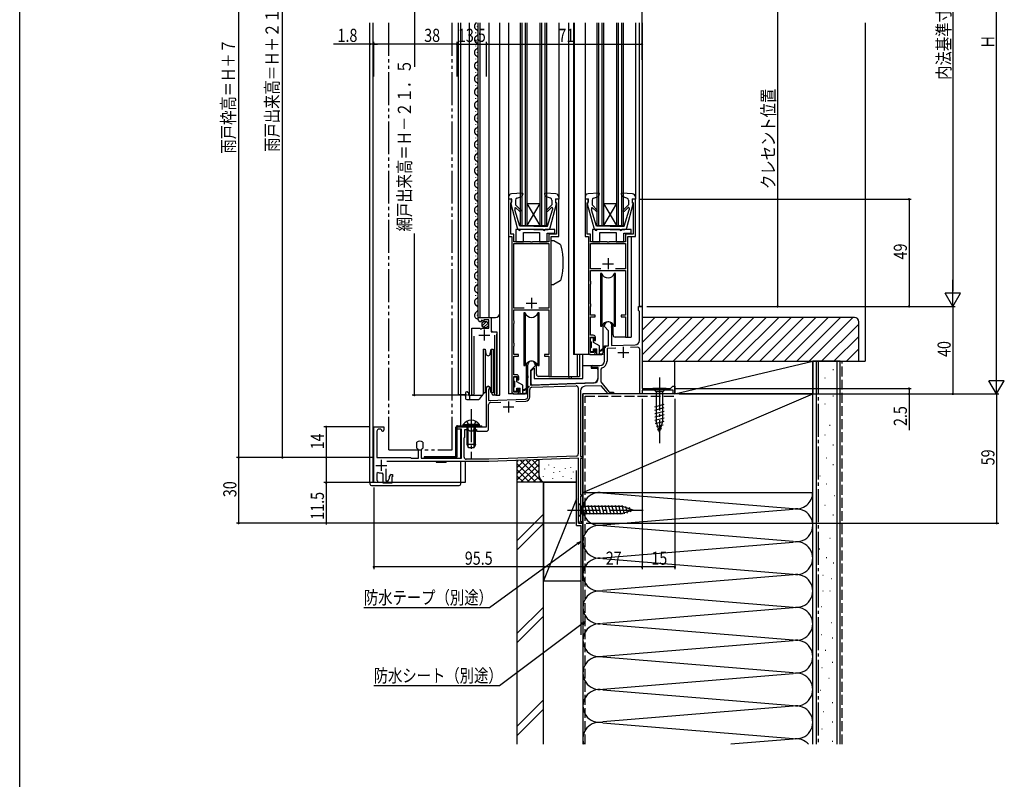
# Model space of a CAD drawing. Extents: x 0 to 1001, y 0 to 1603.
# Drawn here: x 0 to 450, y 610 to 957 of the extents above; entities that cross this region are included whole.
import ezdxf

# ---------------------------------------------------------------- set-up
doc = ezdxf.new("R2010")
doc.units = 0
for name, pattern in [('YCENTER_1', [13, 10, -1, 1, -1]), ('YDIVIDE_1', [15, 10, -1, 1, -1, 1, -1]), ('YHIDDEN_1', [4, 3, -1])]:
    doc.linetypes.add(name, pattern=pattern)
for name, color, linetype in [('YKK_11', 7, 'CONTINUOUS'), ('YKK_12', 2, 'CONTINUOUS'), ('YKK_13', 4, 'CONTINUOUS'), ('YKK_D', 6, 'CONTINUOUS'), ('YKK_ZWAK', 7, 'CONTINUOUS'), ('YSS_K', 3, 'CONTINUOUS')]:
    doc.layers.add(name, color=color, linetype=linetype)
doc.styles.get("Standard").update_dxf_attribs({"font": 'txt', "bigfont": 'BIGFONT'})

msp = doc.modelspace()

# ---------------------------------------------------------------- linework, layer by layer
at = {"layer": 'YKK_11', "color": 2, "ltscale": 0.5}
for p, q in [((268.8, 847.73), (268.8, 842.73)), ((266.3, 845.23), (271.3, 845.23)), ((233.8, 829.73), (233.8, 824.73)), ((231.3, 827.23), (236.3, 827.23)), ((212.25, 815.12), (212.25, 810.12)), ((209.75, 812.62), (214.75, 812.62)), ((275.7, 807.23), (275.7, 802.23)), ((273.2, 804.73), (278.2, 804.73)), ((220.8, 779.82), (225.8, 779.82)), ((223.3, 782.32), (223.3, 777.32)), ((162.7, 753.12), (167.7, 753.12)), ((165.2, 755.62), (165.2, 750.62))]:
    msp.add_line(p, q, dxfattribs=at)
at = {"layer": 'YKK_11', "color": 0, "linetype": 'ByBlock', "ltscale": 0.5}
for p, q in [((282.7, 823.93), (282.7, 825.73)), ((282.7, 825.73), (284.3, 825.73)), ((282.9, 823.73), (282.7, 823.93)), ((283.1, 823.53), (282.9, 823.73)), ((283.1, 810.22), (283.1, 823.53)), ((284.3, 825.73), (284.3, 788.23)), ((267.1, 816.53), (267.1, 817.03)), ((269, 814.63), (267.1, 816.53)), ((269, 807.79), (269, 814.63)), ((270.33, 816.28), (270.3, 816.15)), ((270.3, 816.15), (270.3, 807.84)), ((267.1, 807.73), (269, 807.79)), ((267.1, 804.68), (267.1, 807.73)), ((272.29, 806.71), (268.3, 806.57)), ((268.3, 806.57), (268.3, 800.73)), ((270.3, 807.84), (281.17, 808.22)), ((282.27, 807.05), (278.96, 806.94)), ((283.3, 785.73), (283.3, 806.05)), ((267.22, 804.5), (267.1, 804.68)), ((267.1, 803.77), (267.22, 803.95)), ((267.1, 800.73), (267.1, 803.77)), ((267.22, 803.95), (267.22, 804.5)), ((232.1, 793.98), (232.1, 799.03)), ((235.5, 798.53), (233.4, 796.43)), ((233.4, 796.43), (233.4, 789.77)), ((235.5, 799.03), (235.5, 798.53)), ((261.8, 798.73), (265.1, 798.73)), ((262.19, 797.83), (262.04, 797.79)), ((264.3, 797.83), (262.19, 797.83)), ((264.3, 792.78), (264.3, 797.83)), ((265.88, 797.62), (265.5, 797.14)), ((265.5, 797.14), (265.5, 791.22)), ((232.22, 793.8), (232.1, 793.98)), ((232.1, 793.07), (232.22, 793.25)), ((232.1, 784.35), (232.1, 793.07)), ((232.22, 793.25), (232.22, 793.8)), ((213.3, 770.72), (213.3, 788.53)), ((214.35, 787.92), (214.2, 787.66)), ((214.2, 787.66), (214.2, 782.76)), ((233, 784.35), (233, 787.79)), ((233.4, 789.77), (262.37, 790.78)), ((233.97, 788.79), (254.17, 789.5)), ((255.2, 788.5), (255.2, 758.32)), ((256.2, 787.23), (256.2, 757.22)), ((265.64, 789.5), (258.13, 789.23)), ((265.5, 791.22), (269.35, 786.63)), ((268.8, 785.73), (265.64, 789.5)), ((284.3, 788.23), (297.3, 788.23)), ((298.5, 787.43), (284.3, 787.43)), ((284.3, 787.43), (284.3, 785.73)), ((297.3, 788.23), (298.3, 789.23)), ((298.3, 789.23), (299.3, 789.23)), ((298.5, 785.73), (298.5, 787.43)), ((299.3, 789.23), (299.3, 785.73)), ((214.2, 782.76), (231.14, 783.35)), ((271.3, 785.73), (268.8, 785.73)), ((269.35, 786.63), (271.3, 786.63)), ((271.3, 786.63), (271.3, 785.73)), ((284.3, 785.73), (283.3, 785.73)), ((299.3, 785.73), (298.5, 785.73)), ((214.2, 769.72), (214.2, 780.89)), ((215.17, 781.89), (219.85, 782.05)), ((226.59, 782.29), (231.17, 782.45)), ((161.8, 745.22), (161.8, 770.72)), ((161.8, 770.72), (166.3, 770.72)), ((165.02, 769.72), (164.2, 769.72)), ((165.31, 769.35), (165.02, 769.72)), ((166.3, 770.72), (166.3, 769.22)), ((199.8, 769.72), (199.8, 770.72)), ((199.8, 770.72), (205.84, 770.72)), ((201.8, 769.72), (199.8, 769.72)), ((201.8, 756.42), (201.8, 769.72)), ((203.3, 766.02), (203.3, 769.52)), ((203.3, 769.52), (204.95, 769.52)), ((204.95, 769.52), (205.25, 769.22)), ((205.25, 769.22), (205.55, 768.92)), ((205.84, 770.72), (206.03, 770.6)), ((206.03, 770.6), (206.58, 770.6)), ((206.58, 770.6), (206.76, 770.72)), ((206.76, 770.72), (213.3, 770.72)), ((207.25, 768.92), (207.25, 769.52)), ((207.25, 769.52), (208.7, 769.52)), ((208.7, 769.52), (208.7, 768.72)), ((163.2, 768.72), (163.2, 756.72)), ((203, 765.72), (203.3, 766.02)), ((203, 756.92), (203, 765.72)), ((205.55, 768.92), (207.25, 768.92)), ((208.7, 768.72), (213.2, 768.72)), ((181.4, 763.48), (181.49, 763.7)), ((181.4, 761.16), (181.4, 763.48)), ((181.49, 760.94), (181.4, 761.16)), ((182.25, 760.29), (182.06, 760.57)), ((182.25, 756.42), (182.25, 760.29)), ((183.53, 760.57), (183.35, 760.29)), ((183.35, 760.29), (183.35, 756.42)), ((184.11, 763.7), (184.2, 763.48)), ((184.2, 761.16), (184.11, 760.94)), ((184.2, 763.48), (184.2, 761.16)), ((163.2, 756.72), (178.5, 756.72)), ((178.5, 756.72), (178.8, 756.42)), ((178.8, 756.42), (182.25, 756.42)), ((183.35, 756.42), (201.8, 756.42)), ((214.28, 755.92), (204, 755.92)), ((254.24, 757.32), (214.28, 755.92)), ((255.3, 756.35), (214.3, 754.92)), ((255.3, 727.72), (255.3, 756.35)), ((256.2, 757.22), (257.3, 757.22)), ((257.3, 756.22), (256.2, 756.22)), ((256.2, 756.22), (256.2, 739.72)), ((257.3, 757.22), (257.3, 756.22)), ((167.3, 751.57), (167.3, 746.12)), ((214.3, 754.92), (167.76, 754.92)), ((163.8, 749.91), (163.1, 749.46)), ((163.1, 749.46), (163.1, 746.42)), ((166.1, 749.14), (165.55, 749.64)), ((166.1, 744.92), (166.1, 749.14)), ((168.3, 746.12), (169, 747.33)), ((169, 747.33), (169, 748.22)), ((169.7, 748.92), (170.3, 748.92)), ((170.3, 747.82), (170, 747.82)), ((170, 747.82), (170, 744.92)), ((170.3, 748.92), (170.3, 747.82)), ((163.5, 745.22), (161.8, 745.22)), ((163.1, 746.42), (163.3, 746.22)), ((163.3, 746.22), (163.5, 746.02)), ((163.5, 746.02), (163.5, 745.22)), ((170, 744.92), (166.1, 744.92)), ((167.3, 746.12), (168.3, 746.12)), ((256.2, 739.72), (257.3, 739.72)), ((257.3, 739.02), (256.2, 739.02)), ((256.2, 739.02), (256.2, 727.42)), ((257.3, 739.72), (257.3, 739.02)), ((256.2, 727.42), (257.3, 727.42)), ((257.3, 726.72), (256.3, 726.72)), ((257.3, 727.42), (257.3, 726.72))]:
    msp.add_line(p, q, dxfattribs=at)
for points in [[(224.8, 857.73), (224.8, 786.73, 0.414213), (225.8, 785.73), (227, 785.73, 0.414213), (228, 786.73), (228, 788.23), (227.3, 788.23), (227.3, 786.63), (225.7, 786.63), (225.7, 793.73), (227.3, 793.73), (227.3, 792.23), (228, 792.23), (228, 793.53, 0.414213), (227, 794.53), (225.8, 794.53), (225.8, 803.03), (227.9, 803.03), (227.9, 803.73), (225.8, 803.73), (225.8, 807.63), (225.85, 807.79), (225.9, 807.96), (225.9, 808.59), (225.85, 808.76), (225.8, 808.93), (225.8, 817.93), (225.85, 818.09), (225.9, 818.26), (225.9, 818.89), (225.85, 819.06), (225.8, 819.23), (225.8, 824.13), (241.8, 824.13), (241.8, 819.23), (241.75, 819.06), (241.7, 818.89), (241.7, 818.26), (241.75, 818.09), (241.8, 817.93), (241.8, 808.93), (241.75, 808.76), (241.7, 808.59), (241.7, 807.96), (241.75, 807.79), (241.8, 807.63), (241.8, 803.73), (239.7, 803.73), (239.7, 803.03), (241.8, 803.03), (241.8, 793.73), (242.8, 793.73), (242.8, 857.73), (246.3, 857.73), (246.3, 874.73), (244.8, 874.73), (244.8, 873.53), (245.1, 873.23), (245.3, 873.03), (245.3, 858.73), (241.8, 858.73), (241.8, 855.23), (234.26, 855.23), (234.08, 855.11), (233.53, 855.11), (233.34, 855.23), (225.8, 855.23), (225.8, 858.73), (224.3, 858.73), (224.3, 873.03), (224.5, 873.23), (224.8, 873.53), (224.8, 874.73), (223.3, 874.73), (223.3, 857.73)], [(259.8, 857.73), (259.8, 804.73, 0.414213), (260.8, 803.73), (262, 803.73, 0.414213), (263, 804.73), (263, 806.23), (262.3, 806.23), (262.3, 804.63), (260.7, 804.63), (260.7, 811.73), (262.3, 811.73), (262.3, 810.23), (263, 810.23), (263, 811.53, 0.414213), (262, 812.53), (260.8, 812.53), (260.8, 821.03), (262.9, 821.03), (262.9, 821.73), (260.8, 821.73), (260.8, 825.63), (260.85, 825.79), (260.9, 825.96), (260.9, 826.59), (260.85, 826.76), (260.8, 826.93), (260.8, 835.93), (260.85, 836.09), (260.9, 836.26), (260.9, 836.89), (260.85, 837.06), (260.8, 837.23), (260.8, 842.13), (276.8, 842.13), (276.8, 837.23), (276.75, 837.06), (276.7, 836.89), (276.7, 836.26), (276.75, 836.09), (276.8, 835.93), (276.8, 826.93), (276.75, 826.76), (276.7, 826.59), (276.7, 825.96), (276.75, 825.79), (276.8, 825.63), (276.8, 821.73), (274.7, 821.73), (274.7, 821.03), (276.8, 821.03), (276.8, 811.73), (277.8, 811.73), (277.8, 857.73), (281.3, 857.73), (281.3, 874.73), (279.8, 874.73), (279.8, 873.53), (280.1, 873.23), (280.3, 873.03), (280.3, 858.73), (276.8, 858.73), (276.8, 855.23), (269.26, 855.23), (269.08, 855.11), (268.53, 855.11), (268.34, 855.23), (260.8, 855.23), (260.8, 858.73), (259.3, 858.73), (259.3, 873.03), (259.5, 873.23), (259.8, 873.53), (259.8, 874.73), (258.3, 874.73), (258.3, 857.73)]]:
    msp.add_lwpolyline(points, format="xyb", close=True, dxfattribs=at)
for points in [[(230.48, 824.93), (225.8, 824.93), (225.8, 854.43), (241.8, 854.43), (241.8, 824.93), (237.12, 824.93)], [(265.48, 842.93), (260.8, 842.93), (260.8, 854.43), (276.8, 854.43), (276.8, 842.93), (272.12, 842.93)], [(265.48, 842.93), (260.8, 842.93)], [(230.48, 824.93), (225.8, 824.93)]]:
    msp.add_lwpolyline(points, dxfattribs=at)
msp.add_lwpolyline([(207.45, 812.12), (207.45, 786.26), (207.5, 786.09, -1.358357), (206.5, 785.77), (206.5, 815.82), (210.13, 815.82), (210.67, 815.37), (211, 815.52), (211.3, 815.82), (214.3, 815.82), (214.3, 819.62), (212.1, 819.62), (212.1, 818.99), (211.85, 818.89), (211.28, 819.47), (210.81, 819.19), (210.89, 818.88), (210.68, 818.63, -0.387795), (209.5, 819.92), (209.5, 820.72), (215.4, 820.72), (215.4, 814.12), (218, 814.12), (218, 785.77, -1.35836), (217, 786.09), (217.05, 786.26), (217.05, 812.62)], format="xyb", dxfattribs=at)
for centre, radius, start, end in [((268.8, 817.03), 1.7, 334.1591, 180), ((281.1, 810.22), 2, 271.9979, 0), ((282.3, 806.05), 1, 0, 91.9979), ((233.8, 799.03), 1.7, 0, 180.0005), ((265.1, 800.73), 2, 270, 0), ((265.1, 800.73), 3.2, 284.0796, 0), ((261.8, 798.23), 0.5, 90, 298.955), ((262.3, 792.78), 2, 272, 0), ((214, 788.53), 0.7, 300.0001, 180), ((234, 787.79), 1, 92, 180), ((254.2, 788.5), 1, 0, 92), ((258.2, 787.23), 2, 92, 180), ((231.1, 784.35), 1, 272, 359.9999), ((231.1, 784.35), 1.9, 272, 359.9999), ((215.2, 780.89), 1, 91.9999, 180), ((164.2, 768.72), 1, 90, 180), ((165.8, 769.22), 0.5, 165.5194, 0), ((213.2, 769.72), 1, 270, 0), ((182.8, 762.32), 1.9, 46.5675, 133.4325), ((182.8, 762.32), 1.9, 226.5675, 247.2709), ((182.8, 762.32), 1.9, 292.7272, 313.4325), ((204, 756.92), 1, 180, 270), ((254.2, 758.32), 1, 272, 0), ((165.2, 753.12), 3.5, 246.4219, 275.7391), ((169.7, 748.22), 0.7, 90, 180), ((256.3, 727.72), 1, 180, 270)]:
    msp.add_arc(centre, radius, start, end, dxfattribs=at)
at = {"layer": 'YKK_12', "linetype": 'Continuous', "ltscale": 1.5}
for p, q in [((160, 745.42), (160, 955.23)), ((161.3, 955.23), (161.3, 745.42)), ((200.3, 955.23), (200.3, 785.42)), ((201.3, 955.23), (201.3, 771.22)), ((205.3, 955.23), (205.3, 785.22)), ((209, 953.82), (209, 953.62)), ((209.5, 820.72), (209.5, 955.23)), ((210.3, 820.72), (210.3, 955.23)), ((214.5, 820.72), (214.5, 955.23)), ((219.3, 785.22), (219.3, 955.23)), ((223.3, 955.23), (223.3, 875.63)), ((228.8, 862.73), (228.8, 955.23)), ((229.5, 862.73), (229.5, 955.23)), ((231.1, 862.73), (231.1, 955.23)), ((231.8, 862.73), (231.8, 955.23)), ((237.8, 862.73), (237.8, 955.23)), ((238.5, 862.73), (238.5, 955.23)), ((240.1, 862.73), (240.1, 955.23)), ((240.8, 862.73), (240.8, 955.23)), ((246.3, 955.23), (246.3, 875.63)), ((250.7, 955.23), (250.7, 793.73)), ((253, 955.23), (253, 803.73)), ((253.3, 955.23), (253.3, 803.73)), ((258.3, 955.23), (258.3, 875.63)), ((263.8, 862.73), (263.8, 955.23)), ((264.5, 862.73), (264.5, 955.23)), ((266.1, 862.73), (266.1, 955.23)), ((266.8, 862.73), (266.8, 955.23)), ((272.8, 862.73), (272.8, 955.23)), ((273.5, 862.73), (273.5, 955.23)), ((275.1, 862.73), (275.1, 955.23)), ((275.8, 862.73), (275.8, 955.23)), ((281.3, 955.23), (281.3, 875.63)), ((283, 955.23), (283, 825.73)), ((284.3, 955.23), (284.3, 825.73)), ((208.24, 950.82), (208.24, 950.62)), ((208.24, 944.82), (208.24, 944.62)), ((209, 947.82), (209, 947.62)), ((209, 941.82), (209, 941.62)), ((208.24, 938.82), (208.24, 938.62)), ((209, 935.82), (209, 935.62)), ((208.24, 932.82), (208.24, 932.62)), ((208.24, 926.82), (208.24, 926.62)), ((209, 929.82), (209, 929.62)), ((209, 923.82), (209, 923.62)), ((208.24, 920.82), (208.24, 920.62)), ((209, 917.82), (209, 917.62)), ((208.24, 914.82), (208.24, 914.62)), ((208.24, 908.82), (208.24, 908.62)), ((209, 911.82), (209, 911.62)), ((209, 905.82), (209, 905.62)), ((208.24, 902.82), (208.24, 902.62)), ((209, 899.82), (209, 899.62)), ((208.24, 896.82), (208.24, 896.62)), ((208.24, 890.82), (208.24, 890.62)), ((209, 893.82), (209, 893.62)), ((209, 887.82), (209, 887.62)), ((208.24, 884.82), (208.24, 884.62)), ((209, 881.82), (209, 881.62)), ((208.24, 878.82), (208.24, 878.62)), ((208.24, 872.82), (208.24, 872.62)), ((209, 875.82), (209, 875.62)), ((231.8, 862.73), (237.8, 872.73)), ((237.8, 862.73), (231.8, 872.73)), ((231.8, 872.73), (237.8, 872.73)), ((272.8, 862.73), (266.8, 872.73)), ((266.8, 872.73), (272.8, 872.73)), ((266.8, 862.73), (272.8, 872.73)), ((209, 869.82), (209, 869.62)), ((208.24, 866.82), (208.24, 866.62)), ((209, 863.82), (209, 863.62)), ((208.24, 860.82), (208.24, 860.62)), ((228.8, 862.73), (240.8, 862.73)), ((263.8, 862.73), (275.8, 862.73)), ((201.3, 855.26), (201.3, 771.23)), ((208.24, 854.82), (208.24, 854.62)), ((209, 857.82), (209, 857.62)), ((223.3, 858.23), (223.3, 785.73)), ((279.3, 857.43), (279.3, 811.73)), ((209, 851.82), (209, 851.62)), ((208.24, 848.82), (208.24, 848.62)), ((209, 845.82), (209, 845.62)), ((208.24, 842.82), (208.24, 842.62)), ((208.24, 836.82), (208.24, 836.62)), ((209, 839.82), (209, 839.62)), ((209, 833.82), (209, 833.62)), ((208.24, 830.82), (208.24, 830.62)), ((209, 827.82), (209, 827.62)), ((284.3, 825.73), (283, 825.73)), ((209, 821.82), (209, 821.62)), ((209.5, 820.72), (217.3, 820.72)), ((215.5, 814.62), (215.5, 820.72)), ((206.5, 785.22), (206.5, 814.82)), ((216, 814.12), (215.5, 814.62)), ((218, 785.22), (218, 813.01)), ((277, 811.73), (279.3, 811.73)), ((260.8, 803.73), (253, 803.73)), ((254.72, 803.73), (254.72, 793.73)), ((255.81, 803.73), (255.81, 793.73)), ((242, 793.73), (255.81, 793.73)), ((250.8, 793.73), (250.8, 792.78)), ((252, 793.73), (252, 792.78)), ((200.3, 785.42), (203.7, 785.42)), ((205.3, 785.22), (211.5, 785.22)), ((217.45, 785.22), (219.3, 785.22)), ((225.8, 785.73), (223.3, 785.73)), ((257.3, 726.72), (257.3, 785.73)), ((284.3, 785.73), (257.3, 785.73)), ((284.3, 786.03), (284.3, 785.73)), ((201.3, 769.72), (201.3, 756.42)), ((201.3, 769.72), (201.3, 756.42)), ((201.3, 754.92), (201.3, 745.42)), ((203.6, 745.42), (203.6, 754.92)), ((160, 745.42), (203.6, 745.42)), ((255.3, 726.72), (255.3, 727.72)), ((255.3, 726.72), (257.3, 726.72))]:
    msp.add_line(p, q, dxfattribs=at)
at = {"layer": 'YKK_12', "linetype": 'YDIVIDE_1', "ltscale": 1.5}
for p, q in [((168.56, 760.22), (168.56, 955.23)), ((197.56, 760.22), (197.56, 955.23)), ((168.56, 760.22), (197.56, 760.22))]:
    msp.add_line(p, q, dxfattribs=at)
at = {"layer": 'YKK_12', "linetype": 'Continuous', "ltscale": 1.5}
for centre, radius, start, end in [((209.46, 953.72), 1.72, 119.1906, 240.8094), ((207.78, 956.72), 1.72, 299.1994, 299.7006), ((209.46, 947.72), 1.72, 119.1906, 240.8094), ((207.78, 950.72), 1.72, 299.1994, 60.8006), ((207.78, 944.72), 1.72, 299.1994, 60.8006), ((209.46, 941.72), 1.72, 119.1906, 240.8094), ((207.78, 938.72), 1.72, 299.1994, 60.8006), ((209.46, 935.72), 1.72, 119.1906, 240.8094), ((209.46, 929.72), 1.72, 119.1906, 240.8094), ((207.78, 932.72), 1.72, 299.1994, 60.8006), ((207.78, 926.72), 1.72, 299.1994, 60.8006), ((209.46, 923.72), 1.72, 119.1906, 240.8094), ((207.78, 920.72), 1.72, 299.1994, 60.8006), ((209.46, 917.72), 1.72, 119.1906, 240.8094), ((209.46, 911.72), 1.72, 119.1906, 240.8094), ((207.78, 914.72), 1.72, 299.1994, 60.8006), ((207.78, 908.72), 1.72, 299.1994, 60.8006), ((209.46, 905.72), 1.72, 119.1906, 240.8094), ((207.78, 902.72), 1.72, 299.1994, 60.8006), ((209.46, 899.72), 1.72, 119.1906, 240.8094), ((209.46, 893.72), 1.72, 119.1906, 240.8094), ((207.78, 896.72), 1.72, 299.1994, 60.8006), ((207.78, 890.72), 1.72, 299.1994, 60.8006), ((209.46, 887.72), 1.72, 119.1906, 240.8094), ((207.78, 884.72), 1.72, 299.1994, 60.8006), ((209.46, 881.72), 1.72, 119.1906, 240.8094), ((209.46, 875.72), 1.72, 119.1906, 240.8094), ((207.78, 878.72), 1.72, 299.1994, 60.8006), ((207.78, 872.72), 1.72, 299.1994, 60.8006), ((209.46, 869.72), 1.72, 119.1906, 240.8094), ((207.78, 866.72), 1.72, 299.1994, 60.8006), ((209.46, 863.72), 1.72, 119.1906, 240.8094), ((209.46, 857.72), 1.72, 119.1906, 240.8094), ((207.78, 860.72), 1.72, 299.1994, 60.8006), ((207.78, 854.72), 1.72, 299.1994, 60.8006), ((209.46, 851.72), 1.72, 119.1906, 240.8094), ((207.78, 848.72), 1.72, 299.1994, 60.8006), ((209.46, 845.72), 1.72, 119.1906, 240.8094), ((209.46, 839.72), 1.72, 119.1906, 240.8094), ((207.78, 842.72), 1.72, 299.1994, 60.8006), ((207.78, 836.72), 1.72, 299.1994, 60.8006), ((209.46, 833.72), 1.72, 119.1906, 240.8094), ((207.78, 830.72), 1.72, 299.1994, 60.8006), ((209.46, 827.72), 1.72, 119.1906, 240.8094), ((209.46, 821.72), 1.72, 119.1906, 271.4731), ((207.78, 824.72), 1.72, 299.1994, 60.8006), ((217.3, 822.72), 2, 270, 0)]:
    msp.add_arc(centre, radius, start, end, dxfattribs=at)
at = {"layer": 'YKK_13', "linetype": 'Continuous', "ltscale": 1.5}
for p, q in [((229.47, 877.53), (224.67, 877.12)), ((229.78, 877.13), (229.34, 875.93)), ((239.82, 877.13), (240.26, 875.93)), ((244.93, 877.12), (240.13, 877.53)), ((264.47, 877.53), (259.67, 877.12)), ((264.78, 877.13), (264.34, 875.93)), ((274.82, 877.13), (275.26, 875.93)), ((279.93, 877.12), (275.13, 877.53)), ((223.3, 875.63), (223.3, 874.73)), ((224.7, 874.93), (223.3, 874.73)), ((224.7, 872.93), (224.6, 872.93)), ((224.7, 872.93), (224.7, 874.93)), ((226.5, 874.24), (226.5, 872.13)), ((227.17, 875.19), (229.34, 875.93)), ((242.43, 875.19), (240.26, 875.93)), ((243.1, 874.24), (243.1, 872.13)), ((244.9, 872.93), (244.9, 874.93)), ((244.9, 874.93), (246.3, 874.73)), ((244.9, 872.93), (245, 872.93)), ((246.2, 874.93), (246.2, 874.93)), ((246.3, 875.63), (246.3, 874.73)), ((258.3, 875.63), (258.3, 874.73)), ((259.7, 874.93), (258.3, 874.73)), ((259.7, 872.93), (259.6, 872.93)), ((259.7, 872.93), (259.7, 874.93)), ((261.5, 874.24), (261.5, 872.13)), ((262.17, 875.19), (264.34, 875.93)), ((277.43, 875.19), (275.26, 875.93)), ((278.1, 874.24), (278.1, 872.13)), ((279.9, 872.93), (279.9, 874.93)), ((279.9, 874.93), (281.3, 874.73)), ((279.9, 872.93), (280, 872.93)), ((281.2, 874.93), (281.2, 874.93)), ((281.3, 875.63), (281.3, 874.73)), ((224.31, 872.55), (227.25, 861.67)), ((226.2, 870.57), (226.2, 869.84)), ((228.5, 862.43), (226.2, 869.84)), ((228.88, 869.75), (226.5, 872.13)), ((228.32, 869.18), (226.71, 870.78)), ((240.72, 869.75), (243.1, 872.13)), ((241.1, 862.43), (243.4, 869.84)), ((241.28, 869.18), (242.97, 870.86)), ((242.35, 861.67), (245.29, 872.55)), ((243.4, 870.68), (243.4, 869.84)), ((259.31, 872.55), (262.25, 861.67)), ((261.2, 870.57), (261.2, 869.84)), ((263.5, 862.43), (261.2, 869.84)), ((263.88, 869.75), (261.5, 872.13)), ((263.32, 869.18), (261.71, 870.78)), ((275.72, 869.75), (278.1, 872.13)), ((276.1, 862.43), (278.4, 869.84)), ((276.28, 869.18), (277.97, 870.86)), ((277.35, 861.67), (280.29, 872.55)), ((278.4, 870.68), (278.4, 869.84)), ((226.6, 860.93), (226.6, 855.23)), ((226.6, 860.93), (226.6, 855.23)), ((227.8, 860.93), (226.6, 860.93)), ((234.8, 860.93), (228.21, 860.93)), ((234.8, 862.43), (228.5, 862.43)), ((239.1, 860.93), (228.8, 860.93)), ((230.1, 855.23), (230.1, 859.53)), ((230.1, 859.53), (237.5, 859.53)), ((230.1, 855.23), (230.1, 859.53)), ((230.1, 859.53), (237.5, 859.53)), ((234.8, 862.43), (241.1, 862.43)), ((234.8, 860.93), (241.39, 860.93)), ((237.5, 859.53), (237.5, 855.23)), ((237.5, 859.53), (237.5, 855.23)), ((244.4, 860.93), (240.1, 860.93)), ((241, 855.23), (241, 859.13)), ((241, 859.13), (244.4, 859.13)), ((241, 855.23), (241, 859.13)), ((241, 859.13), (244.4, 859.13)), ((244.4, 859.13), (244.4, 860.93)), ((244.4, 859.13), (244.4, 860.93)), ((261.6, 860.93), (261.6, 855.23)), ((261.6, 860.93), (261.6, 855.23)), ((262.8, 860.93), (261.6, 860.93)), ((269.8, 860.93), (263.21, 860.93)), ((269.8, 862.43), (263.5, 862.43)), ((274.1, 860.93), (263.8, 860.93)), ((265.1, 855.23), (265.1, 859.53)), ((265.1, 859.53), (272.5, 859.53)), ((265.1, 855.23), (265.1, 859.53)), ((265.1, 859.53), (272.5, 859.53)), ((269.8, 862.43), (276.1, 862.43)), ((269.8, 860.93), (276.39, 860.93)), ((272.5, 859.53), (272.5, 855.23)), ((272.5, 859.53), (272.5, 855.23)), ((279.4, 860.93), (275.1, 860.93)), ((276, 859.13), (279.4, 859.13)), ((276, 859.13), (279.4, 859.13)), ((276, 855.23), (276, 859.13)), ((276, 855.23), (276, 859.13)), ((279.4, 859.13), (279.4, 860.93)), ((279.4, 859.13), (279.4, 860.93)), ((226.6, 855.23), (230.1, 855.23)), ((226.6, 855.23), (230.1, 855.23)), ((237.5, 855.23), (241, 855.23)), ((237.5, 855.23), (241, 855.23)), ((242.8, 835.73), (242.8, 855.73)), ((243.97, 855.73), (242.8, 855.73)), ((246.93, 854.02), (243.97, 855.73)), ((261.6, 855.23), (265.1, 855.23)), ((261.6, 855.23), (265.1, 855.23)), ((272.5, 855.23), (276, 855.23)), ((272.5, 855.23), (276, 855.23)), ((246.93, 837.43), (243.97, 835.73)), ((265.35, 840.73), (265.35, 816.73)), ((265.97, 840.73), (265.35, 840.73)), ((265.97, 840.73), (265.97, 816.73)), ((271.63, 840.73), (271.63, 816.73)), ((272.25, 840.73), (271.63, 840.73)), ((272.25, 816.73), (272.25, 840.73)), ((242.8, 835.73), (243.97, 835.73)), ((211.31, 816.91), (213.21, 818.81)), ((230.97, 822.73), (230.35, 822.73)), ((230.35, 822.73), (230.35, 798.73)), ((230.97, 822.73), (230.97, 798.73)), ((237.25, 822.73), (236.63, 822.73)), ((236.63, 822.73), (236.63, 798.73)), ((237.25, 798.73), (237.25, 822.73)), ((212, 816.18), (213.94, 818.13)), ((265.35, 816.73), (265.97, 816.73)), ((266.55, 804.73), (266.55, 817.71)), ((271.05, 812.73), (271.05, 817.71)), ((271.63, 816.73), (272.25, 816.73)), ((260.8, 809.83), (260.8, 811.23)), ((261.1, 811.53), (261.8, 811.53)), ((262.1, 809.28), (262.1, 811.23)), ((277, 811.73), (272.05, 811.73)), ((211.7, 806.23), (212.63, 806.23)), ((211.7, 806.23), (211.7, 796.23)), ((212.63, 806.23), (213.02, 804.05)), ((212.63, 806.23), (212.63, 796.23)), ((214.99, 804.05), (215.37, 806.23)), ((215.37, 806.23), (216.3, 806.23)), ((215.37, 806.23), (215.37, 796.23)), ((216.3, 806.23), (216.3, 796.23)), ((260.8, 805.23), (260.8, 806.63)), ((261.1, 809.53), (261.1, 806.93)), ((264.8, 807.73), (262.1, 809.28)), ((262.1, 805.23), (262.1, 806.43)), ((262.1, 806.43), (263.7, 806.43)), ((263.7, 803.73), (263.7, 806.43)), ((264.8, 803.73), (264.8, 807.73)), ((264.8, 805.73), (265.7, 805.73)), ((264.8, 805.13), (265.7, 805.43)), ((267.53, 807.2), (265.7, 805.73)), ((267.67, 807.05), (265.7, 805.43)), ((265.95, 805.55), (265.8, 805.73)), ((257.3, 792.78), (257.3, 803.73)), ((261.8, 804.93), (261.1, 804.93)), ((262.3, 803.73), (265.55, 803.73)), ((266.35, 803.73), (263.7, 803.73)), ((264.8, 804.23), (266.37, 804.02)), ((267.1, 804.78), (266.55, 804.78)), ((267.1, 800.78), (267.1, 804.78)), ((211.7, 796.23), (211.7, 786.23)), ((212.63, 796.23), (212.63, 786.23)), ((215.37, 796.23), (215.37, 786.23)), ((216.3, 796.23), (216.3, 786.23)), ((230.35, 798.73), (230.97, 798.73)), ((231.55, 786.73), (231.55, 799.71)), ((233.6, 796.38), (234.8, 797.58)), ((233.6, 790.3), (233.6, 796.38)), ((234.8, 797.58), (235, 797.58)), ((235, 797.58), (235, 792.78)), ((236.05, 794.73), (236.05, 799.71)), ((236.63, 798.73), (237.25, 798.73)), ((257.3, 798.78), (265.1, 798.78)), ((261, 798.78), (261, 797.48)), ((261, 797.48), (263.6, 797.48)), ((264.1, 796.98), (264.1, 792.78)), ((225.8, 791.83), (225.8, 793.23)), ((226.1, 793.53), (226.8, 793.53)), ((227.1, 791.28), (227.1, 793.23)), ((232.1, 793.23), (232.1, 793.83)), ((233.6, 795.48), (233.4, 795.48)), ((233.4, 791.68), (233.6, 791.68)), ((235, 792.78), (257.3, 792.78)), ((242, 793.73), (237.05, 793.73)), ((213.02, 788.4), (212.63, 786.23)), ((215.37, 786.23), (214.99, 788.4)), ((225.8, 787.23), (225.8, 788.63)), ((226.1, 791.53), (226.1, 788.93)), ((229.8, 789.73), (227.1, 791.28)), ((227.1, 787.23), (227.1, 788.43)), ((227.1, 788.43), (228.7, 788.43)), ((228.7, 785.73), (228.7, 788.43)), ((229.8, 785.73), (229.8, 789.73)), ((229.8, 787.73), (230.7, 787.73)), ((229.8, 787.13), (230.7, 787.43)), ((232.53, 789.2), (230.7, 787.73)), ((232.67, 789.05), (230.7, 787.43)), ((230.95, 787.55), (230.8, 787.73)), ((262.17, 790.78), (234.12, 789.8)), ((295.4, 788.23), (289.2, 788.23)), ((289.2, 788.23), (290.75, 786.68)), ((295.4, 788.23), (293.85, 786.68)), ((203.7, 786.23), (203.7, 785.43)), ((203.7, 784.72), (203.7, 785.43)), ((203.7, 784.72), (203.7, 783.73)), ((204.5, 786.73), (204.2, 786.73)), ((204.2, 783.23), (206, 783.23)), ((205, 786.23), (205, 785.43)), ((205.5, 784.93), (205.41, 784.93)), ((206.55, 785.03), (205.5, 785.03)), ((205.5, 785.03), (205.5, 783.73)), ((206, 783.23), (209.59, 783.23)), ((206.55, 785.22), (206.55, 785.03)), ((209.98, 783.4), (211.42, 785.12)), ((211.7, 786.34), (211.53, 785.36)), ((211.7, 785.62), (211.54, 785.44)), ((212.63, 786.23), (211.7, 786.23)), ((211.87, 786.23), (211.81, 785.86)), ((212.63, 786.23), (211.87, 786.23)), ((216.3, 786.23), (215.37, 786.23)), ((215.56, 786.23), (215.76, 786.03)), ((215.56, 786.23), (215.56, 786.23)), ((215.77, 785.71), (215.76, 786.23)), ((217.45, 785.23), (216.27, 785.23)), ((226.8, 786.93), (226.1, 786.93)), ((227.3, 785.73), (230.55, 785.73)), ((231.35, 785.73), (228.7, 785.73)), ((229.8, 786.23), (231.37, 786.02)), ((290.75, 786.68), (290.75, 773.14)), ((293.85, 786.68), (290.75, 786.68)), ((293.85, 773.14), (293.85, 786.68)), ((290.2, 779.93), (294.4, 781.06)), ((290.2, 778.38), (294.4, 779.5)), ((290.2, 776.83), (294.4, 777.95)), ((290.2, 775.27), (294.4, 776.4)), ((290.2, 773.72), (294.4, 774.85)), ((199.3, 757.21), (199.3, 770.53)), ((199.8, 757.21), (199.8, 770.53)), ((200, 771.23), (211.1, 771.23)), ((211.1, 770.73), (200, 770.73)), ((202.55, 771.74), (208.3, 771.74)), ((202.55, 771.23), (202.55, 771.74)), ((202.55, 771.23), (208.3, 771.23)), ((204.05, 771.23), (204.05, 770.73)), ((210.05, 771.74), (204.3, 771.74)), ((210.05, 771.23), (204.3, 771.23)), ((204.3, 771.23), (204.3, 762.63)), ((204.95, 761.32), (204.95, 771.23)), ((206.3, 771.23), (206.3, 770.73)), ((207.65, 761.32), (207.65, 771.23)), ((208.3, 762.63), (208.3, 771.23)), ((208.55, 771.23), (208.55, 770.73)), ((210.05, 771.23), (210.05, 771.74)), ((211.1, 770.73), (211.1, 771.23)), ((290.46, 772.24), (294.4, 773.29)), ((292.3, 768.23), (290.75, 773.14)), ((290.91, 770.8), (293.95, 771.62)), ((291.36, 769.37), (293.41, 769.92)), ((292.3, 768.23), (293.85, 773.14)), ((208.3, 762.63), (204.3, 762.63)), ((204.3, 762.63), (205, 761.23)), ((205, 761.23), (207.6, 761.23)), ((208.3, 762.63), (207.6, 761.23)), ((199.13, 757.02), (184.81, 757.02)), ((184.81, 757.02), (184.81, 756.52)), ((184.81, 756.52), (199.13, 756.52)), ((186.82, 757.02), (186.82, 756.52)), ((190.31, 756.52), (190.31, 756.43)), ((194.81, 756.52), (194.81, 756.43)), ((190.31, 754.93), (190.31, 754.52)), ((190.31, 754.52), (194.81, 754.52)), ((194.81, 754.93), (194.81, 754.52)), ((160, 745.42), (201.5, 745.42)), ((160, 745.42), (160, 744.67)), ((160.75, 743.92), (200.75, 743.92)), ((201.5, 744.67), (201.5, 745.42)), ((255.3, 735.82), (255.3, 729.62)), ((255.3, 735.82), (256.85, 734.27)), ((256.85, 734.27), (256.85, 731.17)), ((275.38, 734.27), (256.85, 734.27)), ((259.28, 730.62), (258.15, 734.82)), ((260.83, 730.62), (259.7, 734.82)), ((262.38, 730.62), (261.26, 734.82)), ((263.94, 730.62), (262.81, 734.82)), ((265.49, 730.62), (264.36, 734.82)), ((267.04, 730.62), (265.92, 734.82)), ((268.59, 730.62), (267.47, 734.82)), ((270.15, 730.62), (269.02, 734.82)), ((271.7, 730.62), (270.57, 734.82)), ((273.25, 730.62), (272.13, 734.82)), ((274.81, 730.62), (273.68, 734.82)), ((276.29, 730.88), (275.23, 734.82)), ((280.3, 732.72), (275.38, 734.27)), ((277.72, 731.33), (276.91, 734.37)), ((279.15, 731.78), (278.6, 733.83)), ((255.3, 729.62), (256.85, 731.17)), ((256.85, 731.17), (275.38, 731.17)), ((280.3, 732.72), (275.38, 731.17))]:
    msp.add_line(p, q, dxfattribs=at)
at = {"layer": 'YKK_13', "linetype": 'YCENTER_1', "ltscale": 1.5}
for p, q in [((292.3, 793.23), (292.3, 763.23)), ((206.3, 778.73), (206.3, 756.23)), ((250.3, 732.72), (285.3, 732.72))]:
    msp.add_line(p, q, dxfattribs=at)
at = {"layer": 'YKK_13', "linetype": 'YHIDDEN_1', "ltscale": 1.5}
for p, q in [((204.25, 773.24), (205.16, 771.38)), ((205.16, 771.38), (206.3, 770.78)), ((207.45, 771.38), (206.3, 770.78)), ((208.35, 773.24), (207.45, 771.38))]:
    msp.add_line(p, q, dxfattribs=at)
at = {"layer": 'YKK_13', "linetype": 'Continuous', "ltscale": 1.5}
msp.add_circle((212.65, 817.47), 1.45, dxfattribs=at)
for centre, radius, start, end in [((224.8, 875.63), 1.5, 94.8976, 180), ((229.5, 877.23), 0.3, 340, 94.8976), ((240.1, 877.23), 0.3, 85.1024, 200), ((244.8, 875.63), 1.5, 0, 85.1024), ((259.8, 875.63), 1.5, 94.8976, 180), ((264.5, 877.23), 0.3, 340, 94.8976), ((275.1, 877.23), 0.3, 85.1024, 200), ((279.8, 875.63), 1.5, 0, 85.1024), ((224.6, 872.63), 0.3, 90, 195.1069), ((227.5, 874.24), 1, 109.0147, 180), ((242.1, 874.24), 1, 0, 70.9853), ((245, 872.63), 0.3, 344.893, 90), ((259.6, 872.63), 0.3, 90, 195.1069), ((262.5, 874.24), 1, 109.0147, 180), ((277.1, 874.24), 1, 0, 70.9853), ((280, 872.63), 0.3, 344.893, 90), ((226.5, 870.57), 0.3, 45, 180), ((228.6, 869.46), 0.4, 225, 45), ((241, 869.46), 0.4, 135, 314.8301), ((243.15, 870.68), 0.25, 0, 134.8301), ((261.5, 870.57), 0.3, 45, 180), ((263.6, 869.46), 0.4, 225, 45), ((276, 869.46), 0.4, 135, 314.8301), ((278.15, 870.68), 0.25, 0, 134.8301), ((228.21, 861.93), 1, 195.1069, 270), ((228.3, 860.93), 0.5, 180, 0), ((239.6, 860.93), 0.5, 180, 0), ((241.39, 861.93), 1, 270, 344.893), ((263.21, 861.93), 1, 195.1069, 270), ((263.3, 860.93), 0.5, 180, 0), ((274.6, 860.93), 0.5, 180, 0), ((276.39, 861.93), 1, 270, 344.893), ((246.43, 853.15), 1, 13.4207, 60), ((215.3, 845.73), 33, 346.5793, 13.4207), ((246.43, 838.3), 1, 300, 346.5793), ((268.8, 841.73), 3, 199.4712, 340.5288), ((233.8, 823.73), 3, 199.4712, 340.5288), ((268.8, 815.73), 3, 19.4712, 160.5288), ((261.1, 811.23), 0.3, 90, 180), ((261.1, 809.83), 0.3, 180, 270), ((261.8, 811.23), 0.3, 0, 90), ((272.05, 812.73), 1, 180, 270), ((261.1, 806.63), 0.3, 90, 180), ((261.1, 805.23), 0.3, 180, 270), ((261.8, 805.23), 0.3, 270, 0), ((267.6, 807.13), 0.1, 311.0545, 130.3946), ((214, 804.23), 1, 190, 350), ((233.8, 797.73), 3, 19.4712, 160.5288), ((265.1, 800.78), 2, 270, 0), ((265.55, 804.73), 1, 270, 0), ((266.35, 803.88), 0.15, 268.9742, 83.2697), ((263.6, 796.98), 0.5, 0, 90), ((226.1, 793.23), 0.3, 90, 180), ((226.1, 791.83), 0.3, 180, 270), ((226.8, 793.23), 0.3, 0, 90), ((237.05, 794.73), 1, 180, 270), ((262.1, 792.78), 2, 272, 0), ((214, 788.23), 1, 10, 170), ((226.1, 788.63), 0.3, 90, 180), ((226.1, 787.23), 0.3, 180, 270), ((226.8, 787.23), 0.3, 270, 0), ((232.6, 789.13), 0.1, 311.0545, 130.3946), ((234.1, 790.3), 0.5, 180, 272), ((204.2, 786.23), 0.5, 90, 180), ((204.2, 783.73), 0.5, 180, 270), ((205.5, 785.43), 0.5, 180, 270), ((206, 783.73), 0.5, 180.0002, 270), ((209.59, 783.73), 0.5, 270, 320), ((211.04, 785.44), 0.5, 320.0005, 349.9996), ((211.31, 785.94), 0.5, 320.0001, 349.9998), ((216.27, 785.73), 0.5, 182, 270), ((230.55, 786.73), 1, 270, 0), ((231.35, 785.88), 0.15, 268.9742, 83.2697), ((206.3, 769.2), 4.53, 34.0667, 145.9333), ((200, 770.53), 0.7, 90, 180.0003), ((200, 770.53), 0.2, 90, 180.0003), ((199.1, 757.21), 0.2, 272.0003, 0.0003), ((199.1, 757.21), 0.7, 272.0003, 0.0003), ((160.75, 744.67), 0.75, 180, 270), ((200.75, 744.67), 0.75, 270, 359.9988)]:
    msp.add_arc(centre, radius, start, end, dxfattribs=at)
msp.add_open_spline([(205, 786.23), (204.97, 786.25), (204.92, 786.31), (204.83, 786.4), (204.75, 786.47), (204.68, 786.54), (204.62, 786.6), (204.57, 786.65), (204.54, 786.69), (204.51, 786.71), (204.5, 786.72), (204.5, 786.73)], degree=3, knots=[0, 0, 0, 0, 0.1227873, 0.2418442, 0.3535531, 0.4545195, 0.5416752, 0.612372, 0.6644625, 0.6963637, 0.7071062, 0.7071062, 0.7071062, 0.7071062], dxfattribs=at)
at = {"layer": 'YKK_D'}
for p, q in [((120, 756.72), (120, 1097.73)), ((446.3, 792.73), (446.3, 1098.73)), ((100, 1083.73), (100, 756.72)), ((180.3, 1083.73), (180.3, 935.25)), ((426.3, 1068.73), (426.3, 832.73)), ((284.3, 938.42), (284.3, 1002.73)), ((346.2, 975.57), (346.2, 825.73)), ((160, 945.57), (143.4, 945.57)), ((161.8, 945.57), (160, 945.57)), ((161.8, 930.78), (161.8, 946.57)), ((161.8, 930.78), (161.8, 946.57)), ((199.8, 945.57), (161.8, 945.57)), ((161.8, 945.57), (163.5, 945.57)), ((199.8, 930.78), (199.8, 946.57)), ((199.8, 930.78), (199.8, 946.57)), ((199.8, 945.57), (213.3, 945.57)), ((213.3, 930.78), (213.3, 946.57)), ((213.3, 945.57), (284.3, 945.57)), ((283.5, 874.73), (407.3, 874.73)), ((406.3, 874.73), (406.3, 825.73)), ((180.3, 785.22), (180.3, 859.01)), ((426.3, 825.73), (426.3, 837.85)), ((426.3, 825.73), (422.8, 831.79)), ((429.8, 831.79), (422.8, 831.79)), ((426.3, 825.73), (429.8, 831.79)), ((286.5, 825.73), (427.3, 825.73)), ((426.3, 825.73), (426.3, 785.73)), ((446.3, 785.73), (446.3, 797.85)), ((446.3, 785.73), (442.8, 791.79)), ((449.8, 791.79), (442.8, 791.79)), ((446.3, 785.73), (449.8, 791.79)), ((299.68, 788.23), (407.3, 788.23)), ((406.3, 788.23), (406.3, 785.73)), ((204.55, 785.22), (179.3, 785.22)), ((284.3, 783.53), (284.3, 705.72)), ((284.3, 783.53), (284.3, 705.72)), ((299.3, 783.53), (299.3, 705.72)), ((301.3, 785.73), (407.3, 785.73)), ((301.5, 785.73), (447.3, 785.73)), ((301.5, 785.73), (447.3, 785.73)), ((301.5, 785.73), (427.3, 785.73)), ((406.3, 785.73), (406.3, 769.13)), ((446.3, 785.73), (446.3, 726.72)), ((159.8, 770.72), (139, 770.72)), ((140, 770.72), (140, 756.72)), ((161.2, 756.72), (99, 756.72)), ((161.2, 756.72), (99, 756.72)), ((100, 756.72), (100, 726.72)), ((161.2, 756.72), (119, 756.72)), ((161.2, 756.72), (139, 756.72)), ((161.2, 756.72), (139, 756.72)), ((140, 756.72), (140, 745.22)), ((159.6, 745.22), (139, 745.22)), ((140, 745.22), (140, 726.1)), ((161.8, 743.02), (161.8, 705.72)), ((253.8, 726.72), (99, 726.72)), ((257.3, 724.52), (257.3, 705.72)), ((257.3, 724.52), (257.3, 705.72)), ((258.8, 726.72), (447.3, 726.72)), ((257.3, 706.72), (161.8, 706.72)), ((284.3, 706.72), (257.3, 706.72)), ((299.3, 706.72), (284.3, 706.72))]:
    msp.add_line(p, q, dxfattribs=at)
at = {"layer": 'YKK_D', "ltscale": 1.5}
for p, q in [((254.93, 717.37), (214.63, 687.98)), ((214.63, 687.98), (157.23, 687.98)), ((256.94, 680.7), (219.12, 652.33)), ((219.12, 652.33), (161.72, 652.33))]:
    msp.add_line(p, q, dxfattribs=at)
at = {"layer": 'YKK_D', "linetype": 'ByBlock'}
for p, q in [((254.66, 717.74), (256.3, 718.38)), ((256.3, 718.38), (254.93, 717.37)), ((256.3, 718.38), (255.2, 717.01)), ((256.67, 681.06), (258.3, 681.72)), ((258.3, 681.72), (256.94, 680.7)), ((258.3, 681.72), (257.21, 680.33))]:
    msp.add_line(p, q, dxfattribs=at)
at = {"layer": 'YKK_D', "linetype": 'ByBlock', "const_width": 0.85}
for points in [[(159.89, 945.57, 1), (160.11, 945.57, 1)], [(161.91, 945.57, 1), (161.69, 945.57, 1)], [(161.91, 945.57, 1), (161.69, 945.57, 1)], [(199.69, 945.57, 1), (199.91, 945.57, 1)], [(199.91, 945.57, 1), (199.69, 945.57, 1)], [(213.41, 945.57, 1), (213.19, 945.57, 1)], [(213.19, 945.57, 1), (213.41, 945.57, 1)], [(284.19, 945.57, 1), (284.41, 945.57, 1)], [(406.3, 874.62, 1), (406.3, 874.83, 1)], [(346.2, 825.83, 1), (346.2, 825.62, 1)], [(406.3, 825.83, 1), (406.3, 825.62, 1)], [(406.3, 788.12, 1), (406.3, 788.33, 1)], [(180.3, 785.33, 1), (180.3, 785.12, 1)], [(406.3, 785.83, 1), (406.3, 785.62, 1)], [(426.3, 785.83, 1), (426.3, 785.62, 1)], [(140, 770.62, 1), (140, 770.83, 1)], [(100, 756.62, 1), (100, 756.83, 1)], [(100, 756.83, 1), (100, 756.62, 1)], [(120, 756.83, 1), (120, 756.62, 1)], [(140, 756.83, 1), (140, 756.62, 1)], [(140, 756.62, 1), (140, 756.83, 1)], [(140, 745.32, 1), (140, 745.11, 1)], [(100, 726.83, 1), (100, 726.62, 1)], [(446.3, 726.83, 1), (446.3, 726.62, 1)], [(161.91, 706.72, 1), (161.69, 706.72, 1)], [(257.41, 706.72, 1), (257.19, 706.72, 1)], [(257.19, 706.72, 1), (257.41, 706.72, 1)], [(284.19, 706.72, 1), (284.41, 706.72, 1)], [(284.41, 706.72, 1), (284.19, 706.72, 1)], [(299.19, 706.72, 1), (299.41, 706.72, 1)]]:
    msp.add_lwpolyline(points, format="xyb", close=True, dxfattribs=at)
at = {"layer": 'YKK_ZWAK'}
msp.add_line((0, 0), (0, 1560), dxfattribs=at)
at = {"layer": 'YSS_K', "linetype": 'Continuous', "ltscale": 1.5}
for p, q in [((386.3, 955.23), (386.3, 800.73)), ((284.3, 809.21), (295.82, 820.73)), ((284.3, 814.87), (290.16, 820.73)), ((284.3, 820.52), (284.51, 820.73)), ((284.3, 803.55), (301.48, 820.73)), ((287.13, 800.73), (307.13, 820.73)), ((292.79, 800.73), (312.79, 820.73)), ((298.45, 800.73), (318.45, 820.73)), ((304.1, 800.73), (324.1, 820.73)), ((309.76, 800.73), (329.76, 820.73)), ((315.42, 800.73), (335.42, 820.73)), ((321.07, 800.73), (341.07, 820.73)), ((326.73, 800.73), (346.73, 820.73)), ((332.39, 800.73), (352.39, 820.73)), ((338.05, 800.73), (358.05, 820.73)), ((343.7, 800.73), (363.7, 820.73)), ((349.36, 800.73), (369.36, 820.73)), ((355.02, 800.73), (375.02, 820.73)), ((360.67, 800.73), (380.67, 820.73)), ((366.33, 800.73), (383.3, 817.7)), ((371.99, 800.73), (383.3, 812.04)), ((377.64, 800.73), (383.3, 806.39)), ((299.3, 800.73), (362.3, 800.73)), ((299.3, 785.73), (362.3, 800.73)), ((299.3, 785.73), (299.3, 800.73)), ((362.3, 800.73), (362.3, 785.73)), ((363.8, 800.73), (363.8, 625.73)), ((373.3, 800.73), (373.3, 625.73)), ((383.3, 800.73), (386.3, 800.73)), ((371.5, 796.85), (371.7, 796.85)), ((367.77, 793.12), (367.97, 793.12)), ((364.79, 787.9), (364.99, 787.9)), ((257.3, 740.73), (362.3, 785.73)), ((362.3, 785.73), (299.3, 785.73)), ((371.5, 784.91), (371.7, 784.91)), ((367.77, 781.18), (367.97, 781.18)), ((364.79, 775.96), (364.99, 775.96)), ((370.01, 771.49), (370.21, 771.49)), ((367.77, 767.01), (367.97, 767.01)), ((371.5, 762.53), (371.7, 762.53)), ((227.3, 746.52), (236.48, 755.7)), ((236.77, 755.71), (237.3, 755.17)), ((237.3, 748.38), (237.3, 755.73)), ((364.79, 759.55), (364.99, 759.55)), ((368.52, 756.57), (368.72, 756.57)), ((227.3, 749.35), (233.55, 755.59)), ((227.3, 752.17), (230.62, 755.49)), ((227.3, 755), (227.69, 755.39)), ((227.3, 745.38), (227.3, 755.38)), ((227.3, 753.86), (235.79, 745.38)), ((228.57, 755.42), (238.61, 745.38)), ((228.99, 745.38), (237.3, 753.69)), ((231.3, 755.52), (237.3, 749.52)), ((234.04, 755.61), (237.3, 752.35)), ((239.8, 751.52), (239.8, 751.32)), ((241.63, 753.38), (241.63, 753.18)), ((244.14, 752.19), (244.14, 751.99)), ((249.14, 751.85), (249.14, 751.65)), ((251.65, 752.36), (251.65, 752.16)), ((257.3, 748.38), (257.3, 754.02)), ((371.5, 753.58), (371.7, 753.58)), ((227.3, 751.03), (232.96, 745.38)), ((227.3, 748.2), (230.13, 745.38)), ((231.82, 745.38), (237.3, 750.86)), ((234.64, 745.38), (237.32, 748.05)), ((239.13, 748.18), (239.13, 747.98)), ((243.47, 747.18), (243.47, 746.98)), ((243.8, 749.85), (243.8, 749.65)), ((246.59, 750.45), (246.59, 750.25)), ((248.14, 748.18), (248.14, 747.98)), ((251.98, 747.18), (251.98, 746.98)), ((252.81, 750.18), (252.81, 749.98)), ((365.53, 748.36), (365.73, 748.36)), ((240.3, 745.38), (227.3, 745.38)), ((237.47, 745.38), (238.27, 746.17)), ((239.3, 745.38), (254.3, 745.38)), ((239.3, 745.38), (239.3, 700.38)), ((254.3, 745.38), (240.3, 745.38)), ((257.3, 700.38), (257.3, 745.38)), ((368.52, 744.63), (368.72, 744.63)), ((254.3, 737.88), (239.3, 700.38)), ((257.3, 740.73), (257.3, 625.73)), ((266.33, 740.57), (353.27, 733.38)), ((362.3, 625.73), (362.3, 740.73)), ((372.25, 739.41), (372.45, 739.41)), ((367.77, 734.93), (367.97, 734.93)), ((239.3, 730.83), (227.3, 718.83)), ((266.33, 725.88), (353.27, 733.07)), ((371.5, 730.46), (371.7, 730.46)), ((227.3, 714.59), (239.3, 726.59)), ((353.27, 718.38), (266.33, 725.57)), ((367.02, 726.73), (367.22, 726.73)), ((370.08, 719.8), (370.28, 719.8)), ((266.33, 710.88), (353.27, 718.07)), ((365.28, 714.99), (365.48, 714.99)), ((368.48, 710.99), (368.68, 710.99)), ((266.33, 710.57), (353.27, 703.38)), ((371.68, 708.59), (371.88, 708.59)), ((353.27, 703.07), (266.33, 695.88)), ((366.88, 702.99), (367.08, 702.99)), ((239.3, 700.38), (256.3, 700.38)), ((370.88, 701.39), (371.08, 701.39)), ((266.33, 695.57), (353.27, 688.38)), ((366.88, 695.79), (367.08, 695.79)), ((370.08, 695.79), (370.28, 695.79)), ((239.3, 688.41), (227.3, 676.41)), ((366.08, 688.58), (366.28, 688.58)), ((239.3, 684.16), (227.3, 672.16)), ((353.27, 688.07), (266.33, 680.88)), ((266.33, 680.57), (353.27, 673.38)), ((370.88, 681.38), (371.08, 681.38)), ((366.08, 675.78), (366.28, 675.78)), ((266.33, 665.88), (353.27, 673.07)), ((371.22, 674.36), (371.42, 674.36)), ((368.02, 668.75), (368.22, 668.75)), ((353.27, 658.38), (266.33, 665.57)), ((371.22, 663.15), (371.42, 663.15)), ((266.33, 650.88), (353.27, 658.07)), ((366.42, 660.75), (366.62, 660.75)), ((369.62, 655.95), (369.82, 655.95)), ((266.33, 650.57), (353.27, 643.38)), ((365.61, 650.35), (365.81, 650.35)), ((239.3, 645.98), (227.3, 633.98)), ((371.22, 644.74), (371.42, 644.74)), ((239.3, 641.74), (227.3, 629.74)), ((353.27, 643.07), (266.33, 635.88)), ((367.22, 640.74), (367.42, 640.74)), ((266.33, 635.57), (353.27, 628.38)), ((371.22, 635.94), (371.42, 635.94)), ((366.42, 632.74), (366.62, 632.74)), ((353.27, 628.07), (324.92, 625.73)), ((371.22, 627.14), (371.42, 627.14))]:
    msp.add_line(p, q, dxfattribs=at)
at = {"layer": 'YSS_K', "color": 0, "linetype": 'ByBlock', "ltscale": 0.5}
for p, q in [((381.3, 820.73), (284.3, 820.73)), ((284.3, 820.73), (284.3, 800.73)), ((383.3, 800.73), (383.3, 818.73)), ((284.3, 800.73), (383.3, 800.73))]:
    msp.add_line(p, q, dxfattribs=at)
at = {"layer": 'YSS_K', "color": 0, "linetype": 'Continuous', "ltscale": 1.5}
for p, q in [((362.3, 625.73), (362.3, 800.73)), ((374.8, 800.73), (362.3, 800.73)), ((374.8, 625.73), (374.8, 800.73)), ((257.3, 785.73), (257.3, 740.73)), ((362.3, 785.73), (257.3, 785.73)), ((362.3, 740.73), (362.3, 785.73)), ((254.3, 725.72), (254.3, 750.72)), ((227.3, 625.73), (227.3, 745.38)), ((239.3, 745.38), (227.3, 745.38)), ((239.3, 625.73), (239.3, 745.38)), ((257.3, 740.73), (362.3, 740.73)), ((254.3, 725.72), (256.3, 725.72)), ((256.3, 725.72), (256.3, 675.72))]:
    msp.add_line(p, q, dxfattribs=at)
at = {"layer": 'YSS_K', "color": 0, "linetype": 'YCENTER_1', "ltscale": 1.5}
msp.add_line((364.8, 800.73), (364.8, 625.73), dxfattribs=at)
at = {"layer": 'YSS_K', "linetype": 'YHIDDEN_1', "ltscale": 1.5}
msp.add_line((375.8, 625.73), (375.8, 800.73), dxfattribs=at)
at = {"layer": 'YSS_K', "color": 0, "linetype": 'YHIDDEN_1', "ltscale": 1.5}
for p, q in [((258.3, 625.73), (258.3, 784.73)), ((258.3, 784.73), (299.3, 784.73))]:
    msp.add_line(p, q, dxfattribs=at)
at = {"layer": 'YSS_K', "color": 0, "linetype": 'ByBlock', "ltscale": 0.5}
msp.add_arc((381.3, 818.73), 2, 0, 90, dxfattribs=at)
at = {"layer": 'YSS_K', "linetype": 'Continuous', "ltscale": 1.5}
for centre, radius, start, end in [((240.3, 748.38), 3, 180, 270), ((264.8, 733.23), 7.5, 78.2165, 281.7835), ((354.8, 740.73), 7.5, 258.2165, 0), ((354.8, 725.73), 7.5, 258.2165, 101.7835), ((264.8, 718.23), 7.5, 78.2165, 281.7835), ((354.8, 710.73), 7.5, 258.2165, 101.7835), ((264.8, 703.23), 7.5, 78.2165, 281.7835), ((354.8, 695.73), 7.5, 258.2165, 101.7835), ((264.8, 688.23), 7.5, 78.2165, 281.7835), ((354.8, 680.73), 7.5, 258.2165, 101.7835), ((264.8, 673.23), 7.5, 78.2165, 281.7835), ((354.8, 665.73), 7.5, 258.2165, 101.7835), ((264.8, 658.23), 7.5, 78.2165, 281.7835), ((354.8, 650.73), 7.5, 258.2165, 101.7835), ((264.8, 643.23), 7.5, 78.2165, 281.7835), ((354.8, 635.73), 7.5, 258.2165, 101.7835), ((264.8, 628.23), 7.5, 78.2165, 199.4731), ((354.8, 620.73), 7.5, 41.8079, 101.7835)]:
    msp.add_arc(centre, radius, start, end, dxfattribs=at)

# ---------------------------------------------------------------- texts
at = {"layer": 'YKK_D', "width": 0.8}
for s, p in [('内法基準寸法ｈ', (425.1, 929.25)), ('雨戸出来高＝Ｈ＋２１', (118.3, 896.34)), ('雨戸枠高＝Ｈ＋７', (98.3, 895.55)), ('Ｈ', (445.3, 943.36)), ('網戸出来高＝Ｈ－２１．５', (178.72, 860.01)), ('クレセント位置', (344.97, 879.37)), ('49', (405.3, 847.19)), ('40', (425.3, 802.63)), ('2.5', (405.3, 771.08)), ('14', (139, 760.41)), ('59', (445.3, 753.15)), ('30', (99, 738.59)), ('11.5', (139, 728.26))]:
    msp.add_text(s, height=6, rotation=90, dxfattribs=at).set_placement(p)
for s, p in [('1.8', (145.18, 946.57)), ('38', (184.78, 946.57)), ('13.5', (200.19, 946.57)), ('71', (246.1, 946.57)), ('95.5', (203.34, 707.72)), ('27', (267.74, 707.72)), ('15', (288.56, 707.72)), ('防水テープ（別途）', (157.23, 689.71)), ('防水シート（別途）', (161.72, 654.06))]:
    msp.add_text(s, height=6, dxfattribs=at).set_placement(p)

doc.saveas('drawing.dxf')
